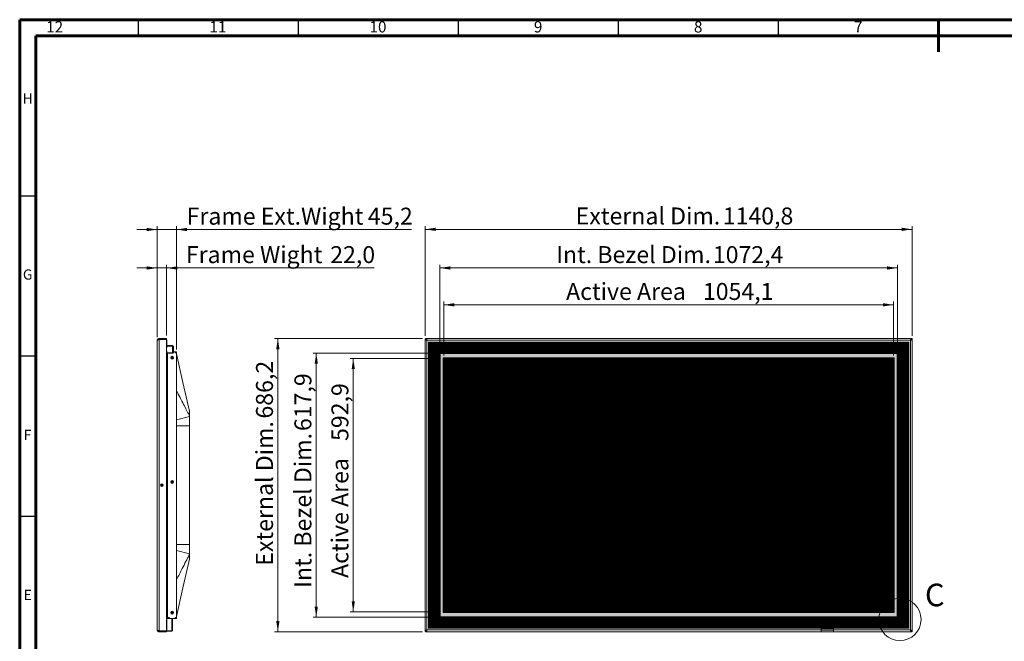
# Model space of a CAD drawing. Units: millimetres. Extents: x 15 to 589, y 5 to 415.
# Drawn here: x 15 to 323, y 221 to 415 of the extents above; entities that cross this region are included whole.
import ezdxf

# ---------------------------------------------------------------- set-up
doc = ezdxf.new("R2010")
doc.units = ezdxf.units.MM
doc.styles.add('SLDTEXTSTYLE0', font='TXT', dxfattribs={"width": 0.75})
doc.dimstyles.new('SLDDIMSTYLE0', dxfattribs={"dimtxt": 5.291667, "dimasz": 3.302, "dimexe": 0, "dimexo": 0.0625, "dimgap": 1.322917, "dimtad": 1, "dimdec": 1, "dimlfac": 7.5, "dimrnd": 1e-09, "dimzin": 12, "dimdsep": 46, "dimtxsty": 'SLDTEXTSTYLE0', "dimsah": 1, "dimcen": 0.09, "dimadec": 0, "dimazin": 3, "dimtfac": 1, "dimtdec": 1, "dimtofl": 0, "dimtmove": 0, "dimatfit": 3, "dimfxl": 0, "dimfrac": 2, "dimtolj": 1, "dimtzin": 12, "dimarcsym": 0})
doc.dimstyles.new('SLDDIMSTYLE1', dxfattribs={"dimtxt": 5.291667, "dimasz": 3.302, "dimexe": 0, "dimexo": 0.0625, "dimgap": 1.322917, "dimtad": 1, "dimdec": 1, "dimlfac": 7.5, "dimrnd": 1e-09, "dimzin": 12, "dimdsep": 46, "dimtxsty": 'SLDTEXTSTYLE0', "dimsah": 1, "dimcen": 0.09, "dimadec": 0, "dimazin": 3, "dimtfac": 1, "dimtdec": 1, "dimtmove": 0, "dimatfit": 0, "dimfxl": 0, "dimfrac": 2, "dimtolj": 1, "dimtzin": 12, "dimarcsym": 0})

# ---------------------------------------------------------------- blocks, each defined once
blk = doc.blocks.new('_D')
at = {"color": 7, "linetype": 'Continuous', "lineweight": 0}
for p, q in [((147.28, 309.44), (288.02, 230.18)), ((147.77, 310.31), (147.77, 310.31)), ((288.51, 231.05), (288.51, 231.05))]:
    blk.add_line(p, q, dxfattribs=at)
for points in [[(147.28, 309.44), (149.91, 307.38), (150.41, 308.26)], [(288.02, 230.18), (285.39, 232.24), (284.89, 231.36)]]:
    blk.add_solid(points, dxfattribs=at)
at = {"color": 7, "linetype": 'Continuous', "lineweight": 0, "char_height": 5.292, "attachment_point": 1, "rotation": 330.6133, "style": 'SLDTEXTSTYLE0'}
for s, insert in [('Diagonal', (195.14, 290.31)), ('1209,4', (224.18, 273.96))]:
    blk.add_mtext(s, dxfattribs=dict(at, insert=insert))
blk = doc.blocks.new('_D_1')
at = {"color": 7, "linetype": 'Continuous', "lineweight": 0}
for p, q in [((140.83, 315.45), (94.65, 315.45)), ((95.65, 315.45), (95.65, 223.96)), ((140.83, 223.96), (94.65, 223.96))]:
    blk.add_line(p, q, dxfattribs=at)
for points in [[(95.65, 315.45), (95.14, 312.15), (96.16, 312.15)], [(95.65, 223.96), (96.16, 227.26), (95.14, 227.26)]]:
    blk.add_solid(points, dxfattribs=at)
at = {"color": 7, "linetype": 'Continuous', "lineweight": 0, "attachment_point": 1, "rotation": 90, "style": 'SLDTEXTSTYLE0'}
for s, insert, char_height in [('686,2', (88.83, 290.49), 5.292), ('External Dim.', (88.83, 244.55), 5.2917)]:
    blk.add_mtext(s, dxfattribs=dict(at, insert=insert, char_height=char_height))
blk = doc.blocks.new('_D_2')
at = {"color": 7, "linetype": 'Continuous', "lineweight": 0}
for p, q in [((141.69, 316.32), (141.69, 350.56)), ((141.69, 349.56), (293.8, 349.56)), ((293.8, 316.32), (293.8, 350.56))]:
    blk.add_line(p, q, dxfattribs=at)
for points in [[(141.69, 349.56), (145, 349.05), (145, 350.07)], [(293.8, 349.56), (290.5, 350.07), (290.5, 349.05)]]:
    blk.add_solid(points, dxfattribs=at)
at = {"color": 7, "linetype": 'Continuous', "lineweight": 0, "attachment_point": 1, "style": 'SLDTEXTSTYLE0'}
for s, insert, char_height in [('External Dim.', (188.7, 356.38), 5.2917), ('1140,8', (234.64, 356.38), 5.292)]:
    blk.add_mtext(s, dxfattribs=dict(at, insert=insert, char_height=char_height))
blk = doc.blocks.new('_D_3')
at = {"color": 7, "linetype": 'Continuous', "lineweight": 0}
for p, q in [((146.25, 311.9), (146.25, 338.5)), ((289.24, 311.9), (289.24, 338.5)), ((289.24, 337.5), (146.25, 337.5))]:
    blk.add_line(p, q, dxfattribs=at)
for points in [[(146.25, 337.5), (149.55, 336.99), (149.55, 338.01)], [(289.24, 337.5), (285.94, 338.01), (285.94, 336.99)]]:
    blk.add_solid(points, dxfattribs=at)
at = {"color": 7, "linetype": 'Continuous', "lineweight": 0, "attachment_point": 1, "style": 'SLDTEXTSTYLE0'}
for s, insert, char_height in [('Int. Bezel Dim.', (182.6, 344.32), 5.2917), ('1072,4', (231.55, 344.32), 5.292)]:
    blk.add_mtext(s, dxfattribs=dict(at, insert=insert, char_height=char_height))
blk = doc.blocks.new('_D_4')
at = {"color": 7, "linetype": 'Continuous', "lineweight": 0}
for p, q in [((147.47, 310.23), (147.47, 327)), ((288.02, 310.23), (288.02, 327)), ((288.02, 326), (147.47, 326))]:
    blk.add_line(p, q, dxfattribs=at)
for points in [[(147.47, 326), (150.78, 325.49), (150.78, 326.51)], [(288.02, 326), (284.72, 326.51), (284.72, 325.49)]]:
    blk.add_solid(points, dxfattribs=at)
at = {"color": 7, "linetype": 'Continuous', "lineweight": 0, "attachment_point": 1, "style": 'SLDTEXTSTYLE0'}
for s, insert, char_height in [('Active Area', (185.7, 332.82), 5.2917), ('1054,1', (228.44, 332.82), 5.292)]:
    blk.add_mtext(s, dxfattribs=dict(at, insert=insert, char_height=char_height))
blk = doc.blocks.new('_D_5')
at = {"color": 7, "linetype": 'Continuous', "lineweight": 0}
for p, q in [((145.25, 310.9), (106.65, 310.9)), ((107.65, 310.9), (107.65, 228.51)), ((145.25, 228.51), (106.65, 228.51))]:
    blk.add_line(p, q, dxfattribs=at)
for points in [[(107.65, 310.9), (107.14, 307.6), (108.16, 307.6)], [(107.65, 228.51), (108.16, 231.81), (107.14, 231.81)]]:
    blk.add_solid(points, dxfattribs=at)
at = {"color": 7, "linetype": 'Continuous', "lineweight": 0, "attachment_point": 1, "rotation": 90, "style": 'SLDTEXTSTYLE0'}
for s, insert, char_height in [('617,9', (100.83, 286.6), 5.292), ('Int. Bezel Dim.', (100.83, 237.65), 5.2917)]:
    blk.add_mtext(s, dxfattribs=dict(at, insert=insert, char_height=char_height))
blk = doc.blocks.new('_D_6')
at = {"color": 7, "linetype": 'Continuous', "lineweight": 0}
for p, q in [((146.47, 309.23), (118.21, 309.23)), ((119.21, 309.23), (119.21, 230.18)), ((146.47, 230.18), (118.21, 230.18))]:
    blk.add_line(p, q, dxfattribs=at)
for points in [[(119.21, 309.23), (118.7, 305.93), (119.72, 305.93)], [(119.21, 230.18), (119.72, 233.48), (118.7, 233.48)]]:
    blk.add_solid(points, dxfattribs=at)
at = {"color": 7, "linetype": 'Continuous', "lineweight": 0, "attachment_point": 1, "rotation": 90, "style": 'SLDTEXTSTYLE0'}
for s, insert, char_height in [('592,9', (112.39, 283.5), 5.292), ('Active Area', (112.39, 240.75), 5.2917)]:
    blk.add_mtext(s, dxfattribs=dict(at, insert=insert, char_height=char_height))
blk = doc.blocks.new('_D_7')
at = {"color": 7, "linetype": 'Continuous', "lineweight": 0}
for p, q in [((57.99, 349.5), (51.64, 349.5)), ((57.99, 315.92), (57.99, 350.5)), ((57.99, 349.5), (64.01, 349.5)), ((64.01, 312.04), (64.01, 350.5)), ((64.01, 349.5), (137.45, 349.5))]:
    blk.add_line(p, q, dxfattribs=at)
for points in [[(57.99, 349.5), (54.69, 350.01), (54.69, 348.99)], [(64.01, 349.5), (67.31, 348.99), (67.31, 350.01)]]:
    blk.add_solid(points, dxfattribs=at)
at = {"color": 7, "linetype": 'Continuous', "lineweight": 0, "attachment_point": 1, "style": 'SLDTEXTSTYLE0'}
for s, insert, char_height in [('Frame Ext.Wight', (67.16, 356.32), 5.2917), ('45,2', (123.77, 356.32), 5.292)]:
    blk.add_mtext(s, dxfattribs=dict(at, insert=insert, char_height=char_height))
blk = doc.blocks.new('_D_8')
at = {"color": 7, "linetype": 'Continuous', "lineweight": 0}
for p, q in [((57.99, 315.92), (57.99, 338.5)), ((60.91, 316.45), (60.91, 338.5)), ((57.99, 337.5), (51.64, 337.5)), ((57.99, 337.5), (60.91, 337.5)), ((60.91, 337.5), (125.69, 337.5))]:
    blk.add_line(p, q, dxfattribs=at)
for points in [[(57.99, 337.5), (54.69, 338.01), (54.69, 336.99)], [(60.91, 337.5), (64.22, 336.99), (64.22, 338.01)]]:
    blk.add_solid(points, dxfattribs=at)
at = {"color": 7, "linetype": 'Continuous', "lineweight": 0, "attachment_point": 1, "style": 'SLDTEXTSTYLE0'}
for s, insert, char_height in [('Frame Wight', (66.92, 344.32), 5.2917), ('22,0', (112.01, 344.32), 5.292)]:
    blk.add_mtext(s, dxfattribs=dict(at, insert=insert, char_height=char_height))

msp = doc.modelspace()

# ---------------------------------------------------------------- hatches: boundary and pattern name
at = {"linetype": 'Continuous'}
h = msp.add_hatch(dxfattribs=at)
h.set_pattern_fill('ANSI31', scale=0.016666667, angle=45, style=0)
h.paths.add_polyline_path([(292.763, 224.992), (292.763, 314.421), (142.731, 314.421), (142.731, 224.992)], flags=0)
h.paths.add_polyline_path([(146.251, 228.512), (146.251, 310.901), (289.243, 310.901), (289.243, 228.512)], flags=0)
h = msp.add_hatch(color=7, dxfattribs=at)
h.paths.add_polyline_path([(289.243, 310.901), (146.251, 310.901), (146.251, 228.512), (289.243, 228.512)], flags=0)
h.paths.add_polyline_path([(147.28, 229.973), (147.28, 309.44), (288.213, 309.44), (288.213, 229.973)], flags=0)
h = msp.add_hatch(color=7, dxfattribs=at)
h.paths.add_polyline_path([(288.213, 309.44), (147.28, 309.44), (147.28, 229.973), (288.213, 229.973)], flags=0)
h.paths.add_polyline_path([(288.02, 230.18), (147.473, 230.18), (147.473, 309.233), (288.02, 309.233)], flags=0)
h = msp.add_hatch(dxfattribs=at)
h.set_pattern_fill('ANSI31', scale=0.016666667, angle=45, style=0)
h.paths.add_polyline_path([(147.473, 309.233), (147.473, 230.18), (288.02, 230.18), (288.02, 309.233)], flags=0)

# ---------------------------------------------------------------- linework, layer by layer
at = {"color": 7, "linetype": 'Continuous', "lineweight": 60}
for p, q in [((15, 415), (589, 415)), ((15, 5), (15, 415)), ((302, 415), (302, 405)), ((20, 410), (584, 410)), ((20, 10), (20, 410))]:
    msp.add_line(p, q, dxfattribs=at)
at = {"color": 7, "linetype": 'Continuous', "lineweight": 30}
for p, q in [((52, 415), (52, 410)), ((102, 415), (102, 410)), ((152, 415), (152, 410)), ((202, 415), (202, 410)), ((252, 415), (252, 410)), ((15, 360), (20, 360)), ((20, 310), (15, 310)), ((15, 260), (20, 260))]:
    msp.add_line(p, q, dxfattribs=at)
at = {"color": 7, "linetype": 'Continuous', "lineweight": 15}
for p, q in [((57.988, 314.92), (58.028, 314.977)), ((57.988, 224.493), (57.988, 314.92)), ((58.077, 315.006), (58.144, 315.034)), ((58.224, 315.063), (58.317, 315.091)), ((58.521, 315.32), (58.521, 315.453)), ((58.521, 315.453), (60.914, 315.453)), ((58.521, 315.149), (58.521, 315.32)), ((60.914, 315.32), (58.521, 315.32)), ((58.521, 224.264), (58.521, 315.149)), ((58.521, 315.149), (60.914, 315.149)), ((60.914, 315.453), (60.914, 315.32)), ((60.914, 315.149), (60.914, 315.32)), ((60.914, 224.264), (60.914, 315.149)), ((60.914, 315.085), (60.916, 315.085)), ((60.916, 315.085), (60.916, 314.952)), ((60.916, 314.952), (60.916, 313.243)), ((141.693, 315.149), (141.693, 315.32)), ((141.693, 315.149), (141.734, 315.092)), ((141.693, 315.149), (141.693, 224.264)), ((141.783, 315.063), (141.849, 315.034)), ((141.998, 315.453), (141.827, 315.453)), ((141.93, 315.006), (142.022, 314.977)), ((293.496, 315.453), (141.998, 315.453)), ((142.084, 315.363), (142.055, 315.412)), ((142.141, 315.216), (142.112, 315.297)), ((142.227, 314.92), (142.169, 315.124)), ((293.267, 314.92), (142.227, 314.92)), ((142.227, 314.92), (142.227, 224.493)), ((293.267, 314.92), (293.471, 314.977)), ((293.267, 224.493), (293.267, 314.92)), ((293.353, 315.217), (293.324, 315.124)), ((293.41, 315.364), (293.381, 315.297)), ((293.496, 315.453), (293.438, 315.413)), ((293.496, 315.453), (293.667, 315.453)), ((293.563, 315.006), (293.644, 315.034)), ((293.71, 315.063), (293.759, 315.091)), ((293.8, 315.149), (293.8, 315.32)), ((293.8, 224.264), (293.8, 315.149)), ((60.914, 312.64), (60.916, 312.64)), ((60.914, 312.609), (60.916, 312.609)), ((60.914, 311.609), (60.916, 311.609)), ((60.914, 311.573), (60.916, 311.573)), ((60.914, 311.04), (60.916, 311.04)), ((62.717, 313.275), (60.916, 313.275)), ((60.916, 313.141), (60.916, 313.243)), ((60.916, 313.141), (60.916, 312.609)), ((62.717, 313.141), (60.916, 313.141)), ((60.916, 311.609), (60.916, 311.008)), ((60.916, 311.008), (62.717, 311.008)), ((60.916, 310.875), (60.916, 311.008)), ((60.916, 310.875), (62.717, 310.875)), ((60.916, 310.875), (60.916, 228.507)), ((62.717, 313.275), (62.782, 313.275)), ((62.717, 313.141), (62.717, 313.275)), ((62.717, 313.008), (62.717, 313.141)), ((62.782, 313.141), (62.717, 313.141)), ((62.717, 313.008), (62.782, 313.008)), ((62.717, 311.141), (62.782, 311.141)), ((62.717, 311.141), (62.717, 311.008)), ((62.717, 311.008), (62.782, 311.008)), ((62.717, 310.875), (62.717, 311.008)), ((62.782, 310.875), (62.717, 310.875)), ((62.782, 313.275), (62.782, 313.141)), ((62.782, 313.008), (62.782, 313.141)), ((62.782, 311.141), (62.782, 313.008)), ((63.049, 313.008), (62.782, 313.008)), ((62.782, 311.141), (63.049, 311.141)), ((62.782, 311.141), (62.782, 311.008)), ((62.782, 311.008), (62.782, 310.875)), ((63.049, 313.008), (63.049, 311.141)), ((63.609, 311.307), (63.049, 311.307)), ((63.569, 311.04), (63.609, 311.04)), ((63.609, 311.307), (63.609, 311.08)), ((63.609, 311.04), (63.609, 311.307)), ((64.009, 311.307), (63.609, 311.307)), ((64.009, 311.04), (63.609, 311.04)), ((63.649, 311.04), (64.009, 311.04)), ((64.009, 311.04), (64.009, 311.307)), ((64.009, 311.04), (64.009, 228.373)), ((289.243, 310.901), (146.251, 310.901)), ((146.251, 310.901), (146.251, 228.512)), ((146.331, 310.901), (146.251, 310.821)), ((146.331, 310.821), (146.251, 310.821)), ((146.264, 310.821), (146.331, 310.888)), ((146.331, 310.821), (146.331, 310.901)), ((146.331, 228.592), (146.331, 310.821)), ((146.331, 310.821), (289.163, 310.821)), ((289.242, 310.821), (289.163, 310.901)), ((289.163, 310.821), (289.163, 310.901)), ((289.163, 310.888), (289.229, 310.821)), ((289.163, 310.821), (289.163, 228.592)), ((289.163, 310.821), (289.243, 310.821)), ((289.243, 228.512), (289.243, 310.901)), ((147.28, 309.44), (288.213, 309.44)), ((147.28, 229.973), (147.28, 309.44)), ((147.473, 309.233), (147.473, 230.18)), ((288.02, 309.233), (147.473, 309.233)), ((288.02, 230.18), (288.02, 309.233)), ((288.213, 309.44), (288.213, 229.973)), ((68.002, 292.84), (68.002, 291.395)), ((68.002, 291.175), (68.002, 291.395)), ((68.002, 291.175), (68.002, 288.274)), ((68.002, 288.274), (68.002, 251.139)), ((68.002, 248.238), (68.002, 251.139)), ((68.002, 248.018), (68.002, 248.238)), ((68.002, 248.018), (68.002, 246.573)), ((60.914, 228.507), (60.916, 228.507)), ((60.914, 228.373), (60.916, 228.373)), ((60.916, 228.373), (60.916, 228.507)), ((60.916, 228.373), (60.916, 224.461)), ((60.916, 228.373), (61.182, 228.373)), ((61.182, 228.107), (61.182, 228.373)), ((61.182, 228.373), (61.716, 228.373)), ((61.676, 228.373), (61.182, 228.373)), ((61.182, 228.107), (61.716, 228.107)), ((61.716, 228.107), (61.716, 228.373)), ((61.716, 228.373), (61.756, 228.373)), ((61.716, 228.107), (61.716, 228.333)), ((63.609, 228.107), (61.716, 228.107)), ((62.516, 224.373), (62.516, 228.107)), ((62.782, 228.107), (62.782, 224.373)), ((63.569, 228.373), (63.609, 228.373)), ((63.609, 228.373), (64.009, 228.373)), ((63.609, 228.373), (63.609, 228.107)), ((63.609, 228.107), (63.609, 228.333)), ((63.609, 228.107), (64.009, 228.107)), ((64.009, 228.373), (63.649, 228.373)), ((64.009, 228.373), (64.009, 228.107)), ((146.251, 228.592), (146.331, 228.513)), ((146.331, 228.592), (146.251, 228.592)), ((146.251, 228.512), (289.243, 228.512)), ((146.331, 228.525), (146.264, 228.592)), ((289.163, 228.592), (146.331, 228.592)), ((146.331, 228.592), (146.331, 228.512)), ((288.213, 229.973), (147.28, 229.973)), ((147.473, 230.18), (288.02, 230.18)), ((289.163, 228.513), (289.242, 228.592)), ((289.229, 228.592), (289.163, 228.525)), ((289.163, 228.592), (289.243, 228.592)), ((289.163, 228.592), (289.163, 228.512)), ((57.974, 224.487), (57.974, 224.867)), ((57.974, 224.867), (57.988, 224.867)), ((269.238, 224.893), (265.371, 224.893)), ((265.371, 224.893), (265.371, 224.493)), ((265.371, 224.867), (265.385, 224.867)), ((269.211, 224.867), (265.385, 224.867)), ((265.385, 224.867), (265.385, 224.487)), ((269.211, 224.487), (269.211, 224.867)), ((269.238, 224.867), (269.211, 224.867)), ((269.238, 224.493), (269.238, 224.893)), ((58.078, 224.407), (58.029, 224.436)), ((58.225, 224.35), (58.144, 224.379)), ((58.521, 224.264), (58.317, 224.321)), ((58.521, 224.264), (58.521, 224.093)), ((58.521, 224.264), (60.914, 224.264)), ((58.521, 223.96), (58.521, 224.093)), ((58.521, 224.093), (60.914, 224.093)), ((60.914, 223.96), (58.521, 223.96)), ((60.914, 224.328), (60.916, 224.328)), ((60.914, 224.264), (60.914, 224.093)), ((60.914, 224.093), (60.914, 223.96)), ((60.916, 224.328), (60.916, 224.461)), ((60.916, 224.328), (60.916, 224.24)), ((60.916, 224.24), (62.45, 224.24)), ((60.916, 224.107), (60.916, 224.24)), ((60.916, 224.107), (62.45, 224.107)), ((62.516, 224.373), (62.45, 224.373)), ((62.45, 224.373), (62.45, 224.24)), ((62.45, 224.24), (62.516, 224.24)), ((62.45, 224.107), (62.45, 224.24)), ((62.516, 224.107), (62.45, 224.107)), ((62.516, 224.373), (62.516, 224.24)), ((62.516, 224.373), (62.782, 224.373)), ((62.516, 224.24), (62.516, 224.107)), ((141.693, 224.264), (141.693, 224.093)), ((141.784, 224.35), (141.734, 224.322)), ((141.998, 223.96), (141.827, 223.96)), ((141.931, 224.407), (141.85, 224.379)), ((141.998, 223.96), (142.055, 224)), ((141.998, 223.96), (265.371, 223.96)), ((142.227, 224.493), (142.023, 224.436)), ((142.083, 224.05), (142.112, 224.116)), ((142.141, 224.196), (142.169, 224.289)), ((142.227, 224.493), (265.371, 224.493)), ((265.371, 224.493), (265.371, 223.96)), ((265.371, 224.281), (265.385, 224.281)), ((265.385, 224.24), (265.371, 224.24)), ((265.385, 224.227), (265.371, 224.227)), ((265.371, 223.96), (265.385, 223.96)), ((265.385, 224.487), (269.211, 224.487)), ((265.385, 223.96), (265.385, 224.487)), ((269.211, 223.96), (265.385, 223.96)), ((269.211, 224.487), (269.211, 223.96)), ((269.238, 224.281), (269.211, 224.281)), ((269.238, 224.24), (269.211, 224.24)), ((269.238, 224.227), (269.211, 224.227)), ((269.211, 223.96), (269.238, 223.96)), ((269.238, 224.493), (293.267, 224.493)), ((269.238, 223.96), (269.238, 224.493)), ((269.238, 223.96), (293.496, 223.96)), ((293.267, 224.493), (293.324, 224.289)), ((293.352, 224.197), (293.381, 224.116)), ((293.41, 224.05), (293.438, 224.001)), ((293.563, 224.407), (293.471, 224.436)), ((293.496, 223.96), (293.667, 223.96)), ((293.71, 224.35), (293.644, 224.379)), ((293.8, 224.264), (293.759, 224.321)), ((293.8, 224.264), (293.8, 224.093))]:
    msp.add_line(p, q, dxfattribs=at)
at = {"color": 8, "linetype": 'Continuous', "lineweight": 15}
for p, q in [((60.914, 314.952), (60.916, 314.952)), ((61.182, 228.373), (61.182, 310.875)), ((146.251, 310.89), (146.262, 310.901)), ((289.231, 310.901), (289.243, 310.89)), ((68.002, 291.175), (64.009, 290.076)), ((68.002, 288.274), (64.009, 288.274)), ((68.002, 251.139), (64.009, 251.139)), ((68.002, 248.238), (64.009, 249.337)), ((146.262, 228.512), (146.251, 228.524)), ((289.243, 228.524), (289.231, 228.512)), ((60.914, 224.461), (60.916, 224.461)), ((265.371, 224.533), (265.385, 224.533)), ((269.238, 224.533), (269.211, 224.533))]:
    msp.add_line(p, q, dxfattribs=at)
at = {"color": 7, "linetype": 'Continuous', "lineweight": 15, "flags": 128}
for points in [[(68.002, 292.84), (66.002, 301.783), (64.009, 310.697)], [(64.009, 228.716), (66.002, 237.63), (68.002, 246.573)]]:
    msp.add_lwpolyline(points, dxfattribs=at)
at = {"color": 7, "linetype": 'Continuous', "lineweight": 15}
for centre, radius in [((62.629, 309.487), 0.448), ((62.629, 309.487), 0.227), ((62.629, 309.487), 0.167), ((62.629, 270.707), 0.448), ((62.629, 270.707), 0.227), ((62.629, 270.707), 0.167), ((59.448, 269.707), 0.42), ((59.448, 269.707), 0.24), ((59.449, 269.707), 0.217), ((59.449, 269.707), 0.167), ((62.629, 229.927), 0.448), ((62.629, 229.927), 0.227), ((62.629, 229.927), 0.167)]:
    msp.add_circle(centre, radius, dxfattribs=at)
at = {"color": 7, "linetype": 'Continuous', "lineweight": 0}
msp.add_circle((289.982, 227.778), 6.616, dxfattribs=at)
at = {"color": 7, "linetype": 'Continuous', "lineweight": 15}
for centre, radius, start, end in [((141.827, 315.32), 0.133, 90, 180), ((293.667, 315.32), 0.133, 0, 90), ((62.782, 313.008), 0.267, 0, 90), ((62.782, 311.141), 0.267, 270, 0), ((63.609, 311.04), 0.04, 90, 360), ((146.264, 310.888), 0.0667, 270, 0), ((289.229, 310.888), 0.0667, 180, 270), ((61.182, 227.84), 0.533, 90, 120), ((61.182, 227.84), 0.267, 90, 180), ((61.716, 228.373), 0.04, 270, 180), ((63.609, 228.373), 0.04, 360, 270), ((146.264, 228.525), 0.0667, 0, 90), ((289.229, 228.525), 0.0667, 90, 180), ((62.516, 224.373), 0.267, 270, 0), ((141.827, 224.093), 0.133, 180, 270), ((293.667, 224.093), 0.133, 270, 0)]:
    msp.add_arc(centre, radius, start, end, dxfattribs=at)
for centre, start_param, end_param in [((62.782, 313.008), 0, 1.5707963), ((62.782, 311.141), 4.712389, 6.2831853), ((62.516, 224.373), 4.712389, 6.2831853)]:
    msp.add_ellipse(centre, major_axis=(0.267, 0), ratio=0.5, start_param=start_param, end_param=end_param, dxfattribs=at)
for points, knots in [([(57.988, 314.92), (57.988, 314.92), (57.988, 314.975), (58, 315.055), (58.055, 315.192), (58.135, 315.3), (58.268, 315.396), (58.391, 315.443), (58.484, 315.453), (58.521, 315.453), (58.521, 315.453)], [0, 0, 0, 0, 0.00179181, 0.2181044, 0.31671361, 0.57179018, 0.70718288, 0.88092683, 0.99999156, 1, 1, 1, 1]), ([(58.521, 315.32), (58.521, 315.32), (58.484, 315.32), (58.391, 315.313), (58.268, 315.277), (58.135, 315.205), (58.046, 315.117), (58.01, 315.036), (58.002, 315.01), (58.002, 315.01), (58.001, 315.01), (58.001, 315.007), (57.998, 314.997), (57.992, 314.975), (57.989, 314.949), (57.988, 314.93), (57.988, 314.923), (57.988, 314.921), (57.988, 314.92), (57.988, 314.92)], [0, 0, 0, 0, 0.00000843, 0.11898487, 0.29266944, 0.42813244, 0.68309305, 0.83909306, 0.83913347, 0.83929289, 0.83991473, 0.84240632, 0.85238839, 0.89222185, 0.96399016, 0.98765393, 0.99580294, 0.99819874, 1, 1, 1, 1]), ([(58.028, 314.977), (58.028, 314.977), (58.039, 314.983), (58.058, 314.994), (58.077, 315.006)], [0, 0, 0, 0, 0.00023484, 1, 1, 1, 1]), ([(58.144, 315.034), (58.144, 315.034), (58.169, 315.044), (58.197, 315.053), (58.224, 315.063)], [0, 0, 0, 0, 0.0015316, 1, 1, 1, 1]), ([(58.317, 315.091), (58.317, 315.092), (58.381, 315.111), (58.451, 315.13), (58.521, 315.149)], [0, 0, 0, 0, 0.00185348, 1, 1, 1, 1]), ([(142.227, 314.92), (142.226, 314.92), (142.172, 314.961), (142.091, 315.021), (141.955, 315.124), (141.846, 315.205), (141.751, 315.277), (141.703, 315.313), (141.693, 315.32), (141.693, 315.32), (141.693, 315.32)], [0, 0, 0, 0, 0.0017952, 0.2181078, 0.3167147, 0.5717884, 0.7071829, 0.8809272, 0.9999916, 1, 1, 1, 1]), ([(141.734, 315.092), (141.734, 315.092), (141.748, 315.085), (141.765, 315.074), (141.783, 315.063)], [0, 0, 0, 0, 0.000191, 1, 1, 1, 1]), ([(141.827, 315.453), (141.827, 315.453), (141.827, 315.453), (141.834, 315.443), (141.87, 315.396), (141.942, 315.301), (142.028, 315.176), (142.113, 315.082), (142.136, 315.04), (142.136, 315.04), (142.137, 315.039), (142.139, 315.036), (142.149, 315.023), (142.172, 314.993), (142.197, 314.959), (142.217, 314.933), (142.223, 314.925), (142.226, 314.921), (142.226, 314.92), (142.227, 314.92)], [0, 0, 0, 0, 0.00000843, 0.11898532, 0.29266846, 0.42813538, 0.68309384, 0.8390963, 0.83913103, 0.83928712, 0.83991477, 0.84240967, 0.85238841, 0.89222521, 0.96398764, 0.98765731, 0.9958038, 0.99819874, 1, 1, 1, 1]), ([(141.849, 315.034), (141.849, 315.034), (141.874, 315.025), (141.902, 315.016), (141.93, 315.006)], [0, 0, 0, 0, 0.0015897, 1, 1, 1, 1]), ([(142.055, 315.412), (142.055, 315.413), (142.036, 315.439), (142.017, 315.446), (141.998, 315.453)], [0, 0, 0, 0, 0.00184589, 1, 1, 1, 1]), ([(142.022, 314.977), (142.022, 314.977), (142.087, 314.958), (142.157, 314.939), (142.227, 314.92)], [0, 0, 0, 0, 0.0018575, 1, 1, 1, 1]), ([(142.112, 315.297), (142.112, 315.297), (142.102, 315.321), (142.093, 315.342), (142.084, 315.363)], [0, 0, 0, 0, 0.0015759, 1, 1, 1, 1]), ([(142.169, 315.124), (142.169, 315.124), (142.169, 315.157), (142.155, 315.187), (142.141, 315.216)], [0, 0, 0, 0, 0.0001981, 1, 1, 1, 1]), ([(293.267, 314.92), (293.267, 314.92), (293.308, 314.975), (293.368, 315.055), (293.471, 315.192), (293.552, 315.3), (293.624, 315.396), (293.659, 315.443), (293.667, 315.453), (293.667, 315.453), (293.667, 315.453)], [0, 0, 0, 0, 0.00179181, 0.2181044, 0.31671361, 0.57179018, 0.70718288, 0.88092683, 0.99999156, 1, 1, 1, 1]), ([(293.8, 315.32), (293.8, 315.32), (293.8, 315.32), (293.79, 315.313), (293.743, 315.277), (293.647, 315.205), (293.524, 315.117), (293.428, 315.036), (293.387, 315.01), (293.387, 315.01), (293.386, 315.01), (293.383, 315.007), (293.37, 314.997), (293.34, 314.975), (293.306, 314.949), (293.28, 314.93), (293.271, 314.923), (293.268, 314.921), (293.267, 314.92), (293.267, 314.92)], [0, 0, 0, 0, 0.00000843, 0.11898487, 0.29266944, 0.42813244, 0.68309305, 0.83909306, 0.83913347, 0.83929289, 0.83991473, 0.84240632, 0.85238839, 0.89222185, 0.96399016, 0.98765393, 0.99580294, 0.99819874, 1, 1, 1, 1]), ([(293.324, 315.124), (293.324, 315.124), (293.304, 315.06), (293.285, 314.99), (293.267, 314.92)], [0, 0, 0, 0, 0.0018454, 1, 1, 1, 1]), ([(293.381, 315.297), (293.381, 315.297), (293.373, 315.272), (293.363, 315.244), (293.353, 315.217)], [0, 0, 0, 0, 0.0015521, 1, 1, 1, 1]), ([(293.438, 315.413), (293.438, 315.413), (293.426, 315.4), (293.418, 315.382), (293.41, 315.364)], [0, 0, 0, 0, 0.0002153, 1, 1, 1, 1]), ([(293.471, 314.977), (293.471, 314.977), (293.505, 314.983), (293.534, 314.994), (293.563, 315.006)], [0, 0, 0, 0, 0.00023484, 1, 1, 1, 1]), ([(293.644, 315.034), (293.644, 315.034), (293.668, 315.044), (293.689, 315.053), (293.71, 315.063)], [0, 0, 0, 0, 0.0015316, 1, 1, 1, 1]), ([(293.759, 315.091), (293.759, 315.092), (293.787, 315.111), (293.793, 315.13), (293.8, 315.149)], [0, 0, 0, 0, 0.00185348, 1, 1, 1, 1]), ([(68.002, 291.395), (67.863, 291.689), (67.583, 292.278), (66.965, 293.435), (66.156, 295.033), (65.113, 297.055), (64.373, 298.497), (64.002, 299.218)], [0, 0, 0, 0, 0.1116681, 0.2233477, 0.4467099, 0.7233549, 1, 1, 1, 1]), ([(64.002, 240.195), (64.601, 241.359), (65.57, 243.243), (66.72, 245.49), (67.467, 246.929), (67.824, 247.655), (68.002, 248.018)], [0, 0, 0, 0, 0.4465938, 0.7232955, 0.8616464, 1, 1, 1, 1]), ([(58.521, 223.96), (58.521, 223.96), (58.484, 223.96), (58.391, 223.97), (58.267, 224.017), (58.135, 224.112), (58.045, 224.237), (58.012, 224.331), (58.002, 224.373), (58.002, 224.373), (58.001, 224.374), (58.001, 224.377), (57.998, 224.39), (57.992, 224.42), (57.989, 224.454), (57.988, 224.48), (57.988, 224.489), (57.988, 224.492), (57.988, 224.493), (57.988, 224.493)], [0, 0, 0, 0, 0.00000843, 0.11898532, 0.29266846, 0.42813538, 0.68309384, 0.8390963, 0.83913103, 0.83928712, 0.83991477, 0.84240967, 0.85238841, 0.89222521, 0.96398764, 0.98765731, 0.9958038, 0.99819874, 1, 1, 1, 1]), ([(57.988, 224.493), (57.988, 224.493), (57.988, 224.452), (58, 224.392), (58.055, 224.289), (58.135, 224.208), (58.268, 224.136), (58.391, 224.101), (58.484, 224.093), (58.521, 224.093), (58.521, 224.093)], [0, 0, 0, 0, 0.0017952, 0.2181078, 0.3167147, 0.5717884, 0.7071829, 0.8809272, 0.9999916, 1, 1, 1, 1]), ([(58.029, 224.436), (58.028, 224.436), (58.001, 224.456), (57.995, 224.474), (57.988, 224.493)], [0, 0, 0, 0, 0.001824, 1, 1, 1, 1]), ([(58.144, 224.379), (58.144, 224.379), (58.12, 224.388), (58.099, 224.398), (58.078, 224.407)], [0, 0, 0, 0, 0.0015913, 1, 1, 1, 1]), ([(58.317, 224.321), (58.317, 224.321), (58.284, 224.328), (58.254, 224.339), (58.225, 224.35)], [0, 0, 0, 0, 0.0002099, 1, 1, 1, 1]), ([(141.693, 224.093), (141.693, 224.093), (141.693, 224.093), (141.703, 224.101), (141.751, 224.136), (141.846, 224.208), (141.97, 224.296), (142.065, 224.377), (142.106, 224.403), (142.106, 224.403), (142.107, 224.404), (142.11, 224.406), (142.123, 224.416), (142.153, 224.438), (142.187, 224.464), (142.213, 224.483), (142.222, 224.49), (142.225, 224.492), (142.226, 224.493), (142.227, 224.493)], [0, 0, 0, 0, 0.00000843, 0.11898487, 0.29266944, 0.42813244, 0.68309305, 0.83909306, 0.83913347, 0.83929289, 0.83991473, 0.84240632, 0.85238839, 0.89222185, 0.96399016, 0.98765393, 0.99580294, 0.99819874, 1, 1, 1, 1]), ([(141.734, 224.322), (141.734, 224.322), (141.707, 224.302), (141.7, 224.283), (141.693, 224.264)], [0, 0, 0, 0, 0.0018545, 1, 1, 1, 1]), ([(141.85, 224.379), (141.85, 224.379), (141.826, 224.369), (141.805, 224.36), (141.784, 224.35)], [0, 0, 0, 0, 0.0015411, 1, 1, 1, 1]), ([(142.227, 224.493), (142.226, 224.493), (142.185, 224.438), (142.125, 224.358), (142.023, 224.222), (141.941, 224.113), (141.87, 224.017), (141.834, 223.97), (141.827, 223.96), (141.827, 223.96), (141.827, 223.96)], [0, 0, 0, 0, 0.00179181, 0.2181044, 0.31671361, 0.57179018, 0.70718288, 0.88092683, 0.99999156, 1, 1, 1, 1]), ([(142.023, 224.436), (142.023, 224.436), (141.989, 224.43), (141.96, 224.419), (141.931, 224.407)], [0, 0, 0, 0, 0.00023702, 1, 1, 1, 1]), ([(142.055, 224), (142.055, 224), (142.067, 224.012), (142.075, 224.031), (142.083, 224.05)], [0, 0, 0, 0, 0.0002214, 1, 1, 1, 1]), ([(142.112, 224.116), (142.112, 224.116), (142.121, 224.141), (142.131, 224.169), (142.141, 224.196)], [0, 0, 0, 0, 0.0015553, 1, 1, 1, 1]), ([(142.169, 224.289), (142.169, 224.289), (142.189, 224.353), (142.208, 224.423), (142.227, 224.493)], [0, 0, 0, 0, 0.0018625, 1, 1, 1, 1]), ([(293.667, 223.96), (293.667, 223.96), (293.667, 223.96), (293.659, 223.97), (293.624, 224.017), (293.551, 224.112), (293.465, 224.237), (293.38, 224.331), (293.357, 224.373), (293.357, 224.373), (293.356, 224.374), (293.354, 224.377), (293.344, 224.39), (293.321, 224.42), (293.296, 224.454), (293.277, 224.48), (293.27, 224.489), (293.268, 224.492), (293.267, 224.493), (293.267, 224.493)], [0, 0, 0, 0, 0.00000843, 0.11898532, 0.29266846, 0.42813538, 0.68309384, 0.8390963, 0.83913103, 0.83928712, 0.83991477, 0.84240967, 0.85238841, 0.89222521, 0.96398764, 0.98765731, 0.9958038, 0.99819874, 1, 1, 1, 1]), ([(293.267, 224.493), (293.267, 224.493), (293.322, 224.452), (293.402, 224.392), (293.538, 224.289), (293.647, 224.208), (293.743, 224.136), (293.79, 224.101), (293.8, 224.093), (293.8, 224.093), (293.8, 224.093)], [0, 0, 0, 0, 0.0017952, 0.2181078, 0.3167147, 0.5717884, 0.7071829, 0.8809272, 0.9999916, 1, 1, 1, 1]), ([(293.471, 224.436), (293.471, 224.436), (293.407, 224.456), (293.337, 224.474), (293.267, 224.493)], [0, 0, 0, 0, 0.001824, 1, 1, 1, 1]), ([(293.324, 224.289), (293.324, 224.289), (293.324, 224.256), (293.338, 224.227), (293.352, 224.197)], [0, 0, 0, 0, 0.0001999, 1, 1, 1, 1]), ([(293.381, 224.116), (293.381, 224.116), (293.391, 224.092), (293.4, 224.071), (293.41, 224.05)], [0, 0, 0, 0, 0.0015743, 1, 1, 1, 1]), ([(293.438, 224.001), (293.438, 224.001), (293.457, 223.974), (293.476, 223.967), (293.496, 223.96)], [0, 0, 0, 0, 0.0018377, 1, 1, 1, 1]), ([(293.644, 224.379), (293.644, 224.379), (293.619, 224.388), (293.591, 224.398), (293.563, 224.407)], [0, 0, 0, 0, 0.0015913, 1, 1, 1, 1]), ([(293.759, 224.321), (293.759, 224.321), (293.747, 224.328), (293.729, 224.339), (293.71, 224.35)], [0, 0, 0, 0, 0.0002099, 1, 1, 1, 1])]:
    msp.add_open_spline(points, degree=3, knots=knots, dxfattribs=at)

# ---------------------------------------------------------------- texts
at = {"color": 7, "linetype": 'Continuous', "lineweight": 0, "style": 'SLDTEXTSTYLE0'}
for s, insert, char_height, attachment_point in [('12', (25.93, 414.516), 3.5, 2), ('11', (76.93, 414.516), 3.5, 2), ('10', (126.93, 414.516), 3.5, 2), ('9', (176.965, 414.516), 3.5, 2), ('8', (226.965, 414.516), 3.5, 2), ('7', (276.965, 414.516), 3.5, 2), ('H', (17.492, 391.995), 3.175, 2), ('G', (17.49, 337.045), 3.175, 2), ('F', (17.467, 286.995), 3.175, 2), ('E', (17.506, 237.045), 3.175, 2), ('C', (297.801, 238.955), 7.056, 1)]:
    msp.add_mtext(s, dxfattribs=dict(at, insert=insert, char_height=char_height, attachment_point=attachment_point))

# ---------------------------------------------------------------- dimensions: what is measured, and where the dimension line sits
at = {"color": 7, "linetype": 'Continuous', "lineweight": 0}
for base, p1, p2, text, dimstyle, picture, middle in [((293.8, 349.561), (141.693, 315.32), (293.8, 315.32), 'External Dim. <>', 'SLDDIMSTYLE0', '_D_2', (222.422, 349.561)), ((64.009, 349.498), (57.988, 314.92), (64.009, 311.04), 'Frame Ext.Wight <>', 'SLDDIMSTYLE1', '_D_7', (102.305, 349.498)), ((60.914, 337.498), (57.988, 314.92), (60.914, 315.453), 'Frame Wight <>', 'SLDDIMSTYLE1', '_D_8', (96.305, 337.498)), ((147.473, 326.001), (288.02, 309.233), (147.473, 309.233), 'Active Area <>', 'SLDDIMSTYLE0', '_D_4', (217.822, 326.001))]:
    dim = msp.add_linear_dim(base=base, p1=p1, p2=p2, text=text, dimstyle=dimstyle, dxfattribs=at)
    dim.commit()
    dim.dimension.update_dxf_attribs({"geometry": picture, "text_midpoint": middle, "dimtype": 160})
for base, p1, p2, angle, text, picture, middle in [((146.251, 337.498), (289.243, 310.901), (146.251, 310.901), 0, 'Int. Bezel Dim. <>', '_D_3', (217.822, 337.498)), ((95.649, 223.96), (141.827, 315.453), (141.827, 223.96), 90, 'External Dim. <>', '_D_1', (95.649, 276.316)), ((107.649, 228.512), (146.251, 310.901), (146.251, 228.512), 90, 'Int. Bezel Dim. <>', '_D_5', (107.649, 270.922)), ((119.209, 230.18), (147.473, 309.233), (147.473, 230.18), 90, 'Active Area <>', '_D_6', (119.209, 270.919)), ((288.021, 230.181), (147.28, 309.44), (288.02, 230.18), 330.61326, 'Diagonal <>', '_D', (215.683, 270.919))]:
    dim = msp.add_linear_dim(base=base, p1=p1, p2=p2, angle=angle, text=text, dimstyle='SLDDIMSTYLE0', dxfattribs=at)
    dim.commit()
    dim.dimension.update_dxf_attribs({"geometry": picture, "text_midpoint": middle, "dimtype": 160})

doc.saveas('drawing.dxf')
